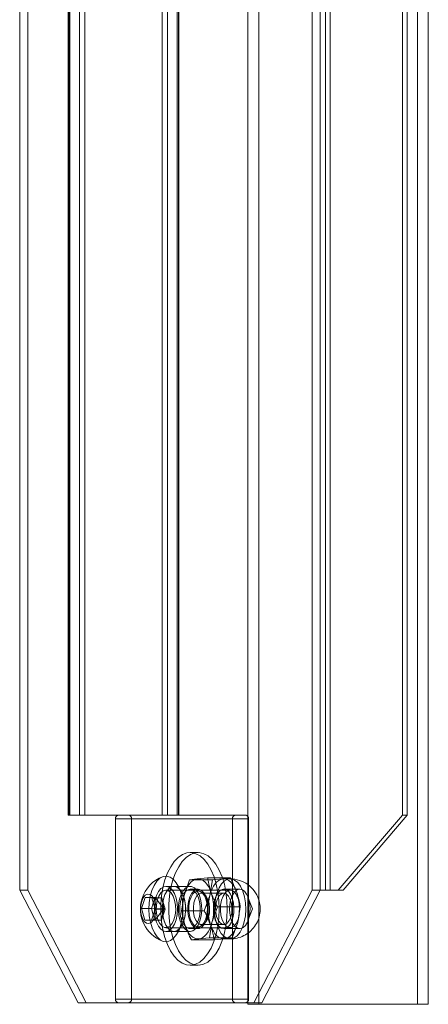
# Model space of a CAD drawing. Units: metres. Extents: x 13 to 353, y 5 to 297.
# Drawn here: x 351 to 351, y 167 to 167 of the extents above; entities that cross this region are included whole.
import ezdxf

# ---------------------------------------------------------------- set-up
doc = ezdxf.new("R2010")
doc.units = ezdxf.units.M
doc.linetypes.add('HIDDEN', pattern=[1.905, 1.27, -0.635])

msp = doc.modelspace()

# ---------------------------------------------------------------- linework, layer by layer
at = {"color": 7, "linetype": 'HIDDEN', "lineweight": 0}
for p, q in [((351.290133457994, 167.1790247581068), (351.290133457994, 166.7418457784578)), ((351.3324893508795, 166.7418457784578), (351.3324893508795, 167.1790246833258)), ((351.2872227405102, 167.1437319421887), (351.2872227405102, 166.7422542624258)), ((351.228379661739, 166.772365088595), (351.228379661739, 167.1136211234976)), ((351.3065271376637, 167.1136211234976), (351.3065271376637, 166.772365088595)), ((351.3079060103551, 167.1136211234976), (351.3079060103551, 166.772365088595)), ((351.2391744847368, 167.093547229414), (351.2391744847368, 166.7924389826786)), ((351.2393203077702, 166.7924389826786), (351.2393203077702, 167.093547229414)), ((351.2396572113241, 166.7924389826786), (351.2396572113241, 167.093547229414)), ((351.242230875692, 166.7924389826786), (351.242230875692, 167.093547229414)), ((351.2436097483833, 166.7924389826786), (351.2436097483833, 167.093547229414)), ((351.2643275072451, 166.7924389826786), (351.2643275072451, 167.093547229414)), ((351.2657063799365, 166.7924389826786), (351.2657063799365, 167.093547229414)), ((351.2682800443043, 166.7924389826786), (351.2682800443043, 167.093547229414)), ((351.2686169478582, 166.7924389826786), (351.2686169478582, 167.093547229414)), ((351.2687627708916, 166.7924389826786), (351.2687627708916, 167.093547229414)), ((351.328495415035, 166.7924389826786), (351.328495415035, 167.093547229414)), ((351.2393203077702, 166.7924389826786), (351.2391744847368, 166.7924389826786)), ((351.2643275072451, 166.7924389826786), (351.2393203077702, 166.7924389826786)), ((351.2518239075077, 166.791435301435), (351.283082891895, 166.791435301435)), ((351.2518239075077, 166.7432579735818), (351.2518239075077, 166.791435301435)), ((351.2561133481207, 166.791435301435), (351.2873723624206, 166.791435301435)), ((351.2561133481207, 166.791435301435), (351.2561133481207, 166.7432579735818)), ((351.2657063799365, 166.7924389826786), (351.2643275072451, 166.7924389826786)), ((351.2657063799365, 166.7924389826786), (351.2839407800176, 166.7924389826786)), ((351.283082891895, 166.7432579735818), (351.283082891895, 166.791435301435)), ((351.2839407800176, 166.7924389826786), (351.2865144443855, 166.7924389826786)), ((351.2873723624206, 166.791435301435), (351.2873723624206, 166.7432579735818)), ((351.328495415035, 166.7924389826786), (351.3113375628455, 166.772365088595)), ((351.3297978615007, 166.7924389826786), (351.328495415035, 166.7924389826786)), ((351.2738875755772, 166.782402050593), (351.2717428552706, 166.782402050593)), ((351.2736534510885, 166.7753635092857), (351.2716373840879, 166.7751030917824)), ((351.2764423951223, 166.7756239267891), (351.2736534510885, 166.7753635092857)), ((351.2764423951223, 166.7756239267891), (351.2825326529824, 166.7756239267891)), ((351.277727641948, 166.7751030917824), (351.2805165859818, 166.7753635092857)), ((351.2805165859818, 166.7753635092857), (351.2825326529824, 166.7756239267891)), ((351.2824665166282, 166.7753761921506), (351.2807507104705, 166.7753761921506)), ((351.2674533847452, 166.773368799751), (351.2653086644386, 166.773368799751)), ((351.2717428552706, 166.773368799751), (351.2674533847452, 166.773368799751)), ((351.2716373840879, 166.7751030917824), (351.2701667401009, 166.770964439664)), ((351.2716373840879, 166.7751030917824), (351.277727641948, 166.7751030917824)), ((351.2770298749942, 166.770964439664), (351.277727641948, 166.7751030917824)), ((351.2262349115201, 166.772365088595), (351.228379661739, 166.772365088595)), ((351.2440091389765, 166.7422542624258), (351.228379661739, 166.772365088595)), ((351.2623993528384, 166.7703955054906), (351.2597227299309, 166.7703955054906)), ((351.2642036698383, 166.7703184511041), (351.2615270469308, 166.7703184511041)), ((351.2619293689409, 166.7689044911475), (351.2623993528384, 166.7703955054906)), ((351.2647528019915, 166.7673466225522), (351.2623993528384, 166.7703955054906)), ((351.2623993528384, 166.7703955054906), (351.2642036698383, 166.7703184511041)), ((351.2647528019915, 166.7673466225522), (351.2642036698383, 166.7703184511041)), ((351.2642036698383, 166.7703184511041), (351.2650711897592, 166.7672695980781)), ((351.2824665166282, 166.772365088595), (351.2653086644386, 166.772365088595)), ((351.2701667401009, 166.770964439664), (351.2694689731471, 166.7668257875455)), ((351.2738875755772, 166.7726160238621), (351.2717428552706, 166.7726160238621)), ((351.2755636580449, 166.7712832761179), (351.2747645777343, 166.7718595986583)), ((351.2807507104705, 166.7715500948785), (351.2747986778898, 166.7715500948785)), ((351.2755592310072, 166.7668257875455), (351.2770298749942, 166.770964439664)), ((351.285040180996, 166.7726160238621), (351.2807507104705, 166.7726160238621)), ((351.2884717334865, 166.7673466225522), (351.2872202577796, 166.7705288251337)), ((351.2776084409659, 166.7637288353528), (351.2790790550405, 166.7678674874712)), ((351.2790790550405, 166.7678674874712), (351.2851693129007, 166.7678674874712)), ((351.2851693129007, 166.7678674874712), (351.2844715758592, 166.7637288353528)), ((351.2623301055928, 166.7643747940002), (351.2619277835827, 166.7657887838693)), ((351.2647528019915, 166.7673466225522), (351.2623301055928, 166.7643747940002)), ((351.2647528019915, 166.7673466225522), (351.2623566678192, 166.7674027382467)), ((351.2650711897592, 166.7672695980781), (351.2623945668517, 166.7672695980781)), ((351.2647528019915, 166.7673466225522), (351.2641343926803, 166.7642977695262)), ((351.2650711897592, 166.7672695980781), (351.2641343926803, 166.7642977695262)), ((351.2647528019915, 166.7673466225522), (351.2650711897592, 166.7672695980781)), ((351.2694689731471, 166.7668257875455), (351.2755592310072, 166.7668257875455)), ((351.2872202577796, 166.7641644199707), (351.2884717334865, 166.7673466225522)), ((351.2641343926803, 166.7642977695262), (351.2614577697727, 166.7642977695262)), ((351.2623301055928, 166.7643747940002), (351.2614820586554, 166.7643747940002)), ((351.2641343926803, 166.7642977695262), (351.2623301055928, 166.7643747940002)), ((351.2653086644386, 166.7623281565094), (351.2824665166282, 166.7623281565094)), ((351.2747645777343, 166.7628336464461), (351.2755636580449, 166.7634099988989)), ((351.2747986778898, 166.7631431502259), (351.2807507104705, 166.7631431502259)), ((351.2769106740121, 166.7595901832344), (351.2776084409659, 166.7637288353528)), ((351.2844715758592, 166.7637288353528), (351.2830009318722, 166.7595901832344)), ((351.2653086644386, 166.7613244752658), (351.2674533847452, 166.7613244752658)), ((351.2674533847452, 166.7613244752658), (351.2717428552706, 166.7613244752658)), ((351.2717428552706, 166.7620772212423), (351.2738875755772, 166.7620772212423)), ((351.2741217299783, 166.7593297657311), (351.2769106740121, 166.7595901832344)), ((351.2769106740121, 166.7595901832344), (351.2830009318722, 166.7595901832344)), ((351.2807507104705, 166.7620772212423), (351.285040180996, 166.7620772212423)), ((351.2830009318722, 166.7595901832344), (351.2809848648716, 166.7593297657311)), ((351.2721056330653, 166.7590693183153), (351.2741217299783, 166.7593297657311)), ((351.2721056330653, 166.7590693183153), (351.2781958909255, 166.7590693183153)), ((351.2809848648716, 166.7593297657311), (351.2781958909255, 166.7590693183153)), ((351.2807507104705, 166.7593170828662), (351.2824665166282, 166.7593170828662)), ((351.2717428552706, 166.7522912244238), (351.2738875755772, 166.7522912244238)), ((351.2518239075077, 166.7432579735818), (351.283082891895, 166.7432579735818)), ((351.2561133481207, 166.7432579735818), (351.2873723624206, 166.7432579735818))]:
    msp.add_line(p, q, dxfattribs=at)
at = {"color": 7, "linetype": 'Continuous', "lineweight": 15}
for p, q in [((351.3354000683633, 166.7418457784578), (351.3354000683633, 167.1790047579169)), ((351.2262349115201, 166.772365088595), (351.2262349115201, 167.1136211234976)), ((351.3043824173571, 167.1136211234976), (351.3043824173571, 166.772365088595)), ((351.3092084568207, 166.772365088595), (351.3092084568207, 167.1136211234976)), ((351.3297978615007, 166.7924389826786), (351.3297978615007, 167.093547229414)), ((351.3126400392236, 166.772365088595), (351.3297978615007, 166.7924389826786)), ((351.24186441867, 166.7422542624258), (351.2262349115201, 166.772365088595)), ((351.2587859627644, 166.7674236769386), (351.2597227299309, 166.7703955054906)), ((351.2597227299309, 166.7703955054906), (351.2615270469308, 166.7703184511041)), ((351.2615270469308, 166.7703184511041), (351.2623945668517, 166.7672695980781)), ((351.3043824173571, 166.772365088595), (351.2887529102073, 166.7422542624258)), ((351.3065271376637, 166.772365088595), (351.2908976305138, 166.7422542624258)), ((351.3092084568207, 166.772365088595), (351.3043824173571, 166.772365088595)), ((351.3092084568207, 166.772365088595), (351.3126400392236, 166.772365088595)), ((351.2596534826853, 166.7643747940002), (351.2587859627644, 166.7674236769386)), ((351.2614625856719, 166.7674236769386), (351.2587859627644, 166.7674236769386)), ((351.2614625856719, 166.7674236769386), (351.2619293689409, 166.7689044911475)), ((351.2619277835827, 166.7657887838693), (351.2614625856719, 166.7674236769386)), ((351.2623566678192, 166.7674027382467), (351.2614625856719, 166.7674236769386)), ((351.2623945668517, 166.7672695980781), (351.2614577697727, 166.7642977695262)), ((351.2614577697727, 166.7642977695262), (351.2596534826853, 166.7643747940002)), ((351.2614820586554, 166.7643747940002), (351.2596534826853, 166.7643747940002)), ((351.2887529102073, 166.7422542624258), (351.24186441867, 166.7422542624258)), ((351.2872227405102, 166.7422542624258), (351.2872227405102, 166.7418457784578)), ((351.2872227405102, 166.7418457784578), (351.3354000683633, 166.7418457784578)), ((351.2887529102073, 166.7422542624258), (351.2908976305138, 166.7422542624258))]:
    msp.add_line(p, q, dxfattribs=at)
at = {"color": 7, "linetype": 'HIDDEN', "lineweight": 0, "flags": 128}
for points in [[(351.2765099672725, 166.7792763824798), (351.2773993531703, 166.7777346067649), (351.2781561672355, 166.7759493738872), (351.2787626414923, 166.7739625014057), (351.2792045675427, 166.771820562954), (351.2794716256026, 166.7695737515679), (351.2795575041521, 166.7672747430139), (351.2794602289717, 166.7649774095553), (351.279182073405, 166.7627355935428), (351.2787295284466, 166.7606018810058), (351.2781132130046, 166.7586262555931), (351.2773476046887, 166.7568550217266), (351.2764506210369, 166.7553297277535), (351.2754432904784, 166.7540860591874), (351.2743492139104, 166.75315324046), (351.2731940561866, 166.7525530777231), (351.2720048880445, 166.7522996896379), (351.2708095579445, 166.7523989689502), (351.2696361237338, 166.7528486124042), (351.2685120749238, 166.7536380908289), (351.2674637344415, 166.7547488585257), (351.2665156902937, 166.7561549216042), (351.2656901973188, 166.7578233165807), (351.2650065490258, 166.7597149180137), (351.2644807784704, 166.761785395701), (351.2641252394806, 166.763986231702), (351.263948277621, 166.7662658570097), (351.2639539908927, 166.7685707882223), (351.264142259646, 166.7708470334268), (351.2645086867555, 166.7730412288713), (351.2650446873577, 166.7751019251981), (351.2657376683248, 166.7769808736787), (351.2665714171268, 166.7786340133225), (351.2675263710429, 166.7800225477246), (351.2685801854976, 166.7811139919999), (351.2697080930094, 166.7818827411196), (351.2708837108265, 166.7823107878084), (351.2720794597004, 166.7823880814942), (351.2732673416085, 166.7821127975195), (351.2744194482657, 166.781491426879), (351.2755088584968, 166.7805385070072), (351.2765099672725, 166.7792763824798)], [(351.2786547174915, 166.7792763824798), (351.2795441033893, 166.7777346067649), (351.2803008875421, 166.7759493738872), (351.2809073617989, 166.7739625014057), (351.2813493177616, 166.771820562954), (351.2816163459092, 166.7695737515679), (351.2817022543711, 166.7672747430139), (351.2816049492782, 166.7649774095553), (351.2813267937116, 166.7627355935428), (351.2808742487532, 166.7606018810058), (351.2802579632235, 166.7586262555931), (351.2794923249953, 166.7568550217266), (351.2785953413435, 166.7553297277535), (351.277588010785, 166.7540860591874), (351.2764939342169, 166.75315324046), (351.2753387764931, 166.7525530777231), (351.274149608351, 166.7522996896379), (351.2729543081634, 166.7523989689502), (351.2717808440404, 166.7528486124042), (351.2706567952304, 166.7536380908289), (351.269608454748, 166.7547488585257), (351.2686604405126, 166.7561549216042), (351.2678349176254, 166.7578233165807), (351.2671512693324, 166.7597149180137), (351.2666255286893, 166.761785395701), (351.2662699896996, 166.763986231702), (351.2660929979276, 166.7662658570097), (351.2660987111992, 166.7685707882223), (351.2662869799525, 166.7708470334268), (351.2666534070621, 166.7730412288713), (351.2671894076642, 166.7751019251981), (351.2678823886313, 166.7769808736787), (351.2687161374333, 166.7786340133225), (351.2696711212619, 166.7800225477246), (351.2707249058041, 166.7811139919999), (351.2718528133159, 166.7818827411196), (351.2730284311331, 166.7823107878084), (351.2742242099193, 166.7823880814942), (351.275412061915, 166.7821127975195), (351.2765641984847, 166.781491426879), (351.2776535788033, 166.7805385070072), (351.2786547174915, 166.7792763824798)], [(351.2644208339865, 166.7759607705181), (351.2636758652384, 166.7755462741542), (351.2628525259576, 166.7747452196242), (351.262129752223, 166.773641242046), (351.2615371274154, 166.7722795689945), (351.2610988805923, 166.7707159572151), (351.2608330190291, 166.769014389368), (351.2607503710206, 166.767244561385), (351.2608543465824, 166.765478891228), (351.261140668239, 166.7637897071216), (351.2615976402352, 166.7622461366617), (351.2622065373977, 166.7609113847856), (351.2629424426834, 166.7598400715669)], [(351.2736534510885, 166.7753635092857), (351.2731123055506, 166.7752360524764), (351.2725844112135, 166.7749736009287), (351.2720788315396, 166.7745806415052), (351.271604181305, 166.7740639044997), (351.2711685966871, 166.7734322439877), (351.2707795557902, 166.7726964583517), (351.2704436692584, 166.7718691407194), (351.2701667401009, 166.770964439664)], [(351.2773742865648, 166.7717456921739), (351.2770464165609, 166.7725848551235), (351.2766644948193, 166.7733343705589), (351.2762350721593, 166.7739814359657), (351.2757654472107, 166.7745149837497), (351.2752637262386, 166.7749258607111), (351.2747384342818, 166.7752070673443), (351.2741986048903, 166.7753537877502), (351.2736534510885, 166.7753635092857)], [(351.2805165859818, 166.7753635092857), (351.2799754404439, 166.7752360524764), (351.2794475461068, 166.7749736009287), (351.2789419664329, 166.7745806415052), (351.2784673161983, 166.7740639044997), (351.2780317315804, 166.7734322439877), (351.2776426906835, 166.7726964583517), (351.2773068041518, 166.7718691407194), (351.2770298749942, 166.770964439664)], [(351.2801830924435, 166.7740639044997), (351.2809860314559, 166.7748525453767), (351.281858157889, 166.7752901939514), (351.2827587609433, 166.7753564200429), (351.2836456940229, 166.7750481127597), (351.2844774985178, 166.7743796898871), (351.2852152583733, 166.7733824099008), (351.2858244845725, 166.772102906259), (351.2862767004943, 166.7706010037961), (351.2865507580599, 166.7689469368674), (351.2866338248422, 166.767218029071), (351.2865220421394, 166.765495163583), (351.2862206446247, 166.7638588347176), (351.2857436911339, 166.7623856182626), (351.2851134963303, 166.76114434269), (351.2843595538571, 166.7601930979136), (351.2835170706293, 166.7595763337853), (351.2826254712127, 166.7593229157875), (351.2817264236041, 166.7594446593252), (351.2808620145746, 166.7599359109513), (351.2800725959747, 166.7607736680172), (351.2793951395521, 166.7619187751689), (351.278861292644, 166.7633176891797), (351.2784960022063, 166.764904961681), (351.2783163781415, 166.7666064397909), (351.278330825839, 166.7683424966549), (351.2785386274007, 166.7700320097979), (351.2789300912033, 166.7715959506139), (351.2794869407602, 166.7729611832431), (351.2801830924435, 166.7740639044997)], [(351.2842374214581, 166.7717456921739), (351.2839095514542, 166.7725848551235), (351.2835276297126, 166.7733343705589), (351.2830982070526, 166.7739814359657), (351.2826285821041, 166.7745149837497), (351.2821268611319, 166.7749258607111), (351.2816015691751, 166.7752070673443), (351.2810617397836, 166.7753537877502), (351.2805165859818, 166.7753635092857)], [(351.2684345718511, 166.7673466225522), (351.2683363693857, 166.7658489676525), (351.2680479239476, 166.764445417217), (351.2675873325489, 166.7632241829638), (351.2669836102345, 166.7622619603303), (351.2662746261242, 166.7616192023116), (351.2655049497197, 166.7613363504954), (351.2647229194868, 166.7614311429452), (351.2639777114395, 166.7618975971776), (351.2633161385103, 166.7627064588485), (351.2627797490468, 166.7638068768491), (351.2624022842553, 166.7651297235832), (351.2622074048579, 166.7665918425313), (351.2622074048579, 166.768101402573), (351.2624022842553, 166.7695635215212), (351.2627797490468, 166.7708863682553), (351.2633161385103, 166.7719867862558), (351.2639777114395, 166.7727956479268), (351.2647229194868, 166.7732621320716), (351.2655049497197, 166.7733569245214), (351.2662746261242, 166.7730740427928), (351.2669836102345, 166.7724313146865), (351.2675873325489, 166.771469092053), (351.2680479239476, 166.7702478278873), (351.2683363693857, 166.7688442774519), (351.2684345718511, 166.7673466225522)], [(351.2674533847452, 166.7613244752658), (351.2666760208494, 166.761513671304), (351.2659474740183, 166.7620693542766), (351.265313570075, 166.7629566463052), (351.2648141224466, 166.7641197906444), (351.2644804793462, 166.7654856813467), (351.264333669203, 166.7669684996876), (351.2643828751292, 166.7684750684875), (351.2646249862332, 166.769910744859), (351.2650448369197, 166.7711853129519), (351.2656160444368, 166.7722186673132), (351.2663026839715, 166.7729458979979), (351.2670616218183, 166.7733212988326), (351.2678451775844, 166.7733212988326), (351.2686041154312, 166.7729458979979), (351.2692907549659, 166.7722186673132), (351.2698619325706, 166.7711853129519), (351.2702817832571, 166.769910744859), (351.2705239242736, 166.7684750684875), (351.2705731301997, 166.7669684996876), (351.2704262901441, 166.7654856813467), (351.2700926769562, 166.7641197906444), (351.2695932293277, 166.7629566463052), (351.268959295472, 166.7620693542766), (351.2682307785533, 166.761513671304), (351.2674533847452, 166.7613244752658)], [(351.2705792921576, 166.7673466225522), (351.2704810896923, 166.7658489676525), (351.2701926442541, 166.764445417217), (351.2697320827679, 166.7632241829638), (351.269128330541, 166.7622619603303), (351.2684193464308, 166.7616192023116), (351.2676496700262, 166.7613363504954), (351.2668676697058, 166.7614311429452), (351.2661224616584, 166.7618975971776), (351.2654608588169, 166.7627064588485), (351.2649244992657, 166.7638068768491), (351.2645470045618, 166.7651297235832), (351.2643521550768, 166.7665918425313), (351.2643521550768, 166.768101402573), (351.2645470045618, 166.7695635215212), (351.2649244992657, 166.7708863682553), (351.2654608588169, 166.7719867862558), (351.2661224616584, 166.7727956479268), (351.2668676697058, 166.7732621320716), (351.2676496700262, 166.7733569245214), (351.2684193464308, 166.7730740427928), (351.269128330541, 166.7724313146865), (351.2697320827679, 166.771469092053), (351.2701926442541, 166.7702478278873), (351.2704810896923, 166.7688442774519), (351.2705792921576, 166.7673466225522)], [(351.2717428552706, 166.7613244752658), (351.2709654614625, 166.761513671304), (351.2702369445439, 166.7620693542766), (351.2696030406005, 166.7629566463052), (351.2691035630597, 166.7641197906444), (351.2687699498717, 166.7654856813467), (351.2686231098161, 166.7669684996876), (351.2686723157423, 166.7684750684875), (351.2689144567588, 166.769910744859), (351.2693343074452, 166.7711853129519), (351.2699054850499, 166.7722186673132), (351.2705921245845, 166.7729458979979), (351.2713510624314, 166.7733212988326), (351.2721346181975, 166.7733212988326), (351.2728935859568, 166.7729458979979), (351.2735802254914, 166.7722186673132), (351.2741514030961, 166.7711853129519), (351.2745712537825, 166.769910744859), (351.274813394799, 166.7684750684875), (351.2748625708128, 166.7669684996876), (351.2747157606696, 166.7654856813467), (351.2743821474816, 166.7641197906444), (351.2738826699408, 166.7629566463052), (351.2732487659974, 166.7620693542766), (351.2725202191664, 166.761513671304), (351.2717428552706, 166.7613244752658)], [(351.2666607954291, 166.7716360930777), (351.2672113633784, 166.7707742266036), (351.2676208045437, 166.7696581644089), (351.2678587877342, 166.7683706442394), (351.2679076047989, 166.7670072063553), (351.2677636961602, 166.7656689248139), (351.2674377106386, 166.7644550490153), (351.2669538174671, 166.7634556751598), (351.2663479115462, 166.7627448364797), (351.2656649213263, 166.7623753283912), (351.2649555184423, 166.7623744908435), (351.2642723188355, 166.7627424135739), (351.2636659642284, 166.763451816458), (351.2631814428961, 166.7644500835541), (351.2628546796516, 166.7656631816298), (351.2627099334653, 166.7670011341346), (351.2627579129823, 166.7683646916684), (351.2629950586251, 166.7696527502614), (351.2634038118048, 166.7707697696534), (351.2639538413306, 166.7716329223614), (351.2646043466654, 166.7721781659005), (351.2653070790805, 166.772365088595), (351.2660099311453, 166.7721798110834), (351.2666607954291, 166.7716360930777)], [(351.2734113399844, 166.7715220370312), (351.2739154240375, 166.7705478195185), (351.2742714715383, 166.7693554208354), (351.2744551636918, 166.7680261429316), (351.2744540569324, 166.7666505606061), (351.27426815126, 166.7653224193742), (351.2739101594521, 166.7641322042975), (351.2734044900409, 166.7631610677637), (351.2727855423062, 166.7624751461271), (351.2720955824932, 166.7621212224078), (351.2713815431844, 166.7621234060143), (351.2706921517074, 166.7624815473843), (351.2700743705569, 166.7631712080731), (351.2695702565914, 166.7641454554983), (351.269214239003, 166.765337824269), (351.2690305169371, 166.7666671021728), (351.2690316536089, 166.7680426844983), (351.2692175592813, 166.7693708556426), (351.2695755510892, 166.7705610408069), (351.2700812205004, 166.7715322072531), (351.2707001383228, 166.7722180989773), (351.2713901280481, 166.7725720226965), (351.2721041673569, 166.7725698390901), (351.2727935588339, 166.7722117276325), (351.2734113399844, 166.7715220370312)], [(351.2755560902034, 166.7715220370312), (351.2760601742565, 166.7705478195185), (351.2764161918449, 166.7693554208354), (351.2765999139107, 166.7680261429316), (351.2765987772389, 166.7666505606061), (351.2764128715665, 166.7653224193742), (351.2760548797586, 166.7641322042975), (351.2755492103474, 166.7631610677637), (351.2749302925251, 166.7624751461271), (351.2742403027997, 166.7621212224078), (351.2735262934034, 166.7621234060143), (351.2728368720139, 166.7624815473843), (351.2722190908634, 166.7631712080731), (351.2717150068103, 166.7641454554983), (351.2713589593095, 166.765337824269), (351.271175267156, 166.7666671021728), (351.2711764038279, 166.7680426844983), (351.2713622795878, 166.7693708556426), (351.2717202713957, 166.7705610408069), (351.2722259707193, 166.7715322072531), (351.2728448885417, 166.7722180989773), (351.2735348782671, 166.7725720226965), (351.2742488876634, 166.7725698390901), (351.2749382791405, 166.7722117276325), (351.2755560902034, 166.7715220370312)], [(351.2725171980123, 166.771377948918), (351.2731325861694, 166.7719407510459), (351.2738039404589, 166.7721628208305), (351.2744815165312, 166.77202767653), (351.2751150316132, 166.771545398629), (351.2756575232098, 166.7707516726411), (351.2760687591202, 166.7697054260279), (351.2763181987664, 166.7684842515996), (351.2763873861872, 166.7671786942425), (351.2762711764468, 166.7658856103635), (351.2759781544087, 166.7647008393467), (351.2755301262253, 166.7637123236986), (351.2749602647671, 166.762993348841), (351.2743108362793, 166.7625972486137), (351.2736300296659, 166.7625533670978), (351.2729683071747, 166.7628649647468), (351.2723747849944, 166.7635089790871), (351.2718934642908, 166.7644376100762), (351.2715600006649, 166.7655819694174), (351.2713991915105, 166.7668572254959), (351.2714229419697, 166.7681687653364), (351.2716294572974, 166.7694193436707), (351.2720034821609, 166.7705161721812), (351.2725171980123, 166.771377948918)], [(351.273603287965, 166.7708631263072), (351.2731183777713, 166.7700280912713), (351.2727827903637, 166.7689548337455), (351.2726262885975, 166.7677386546908), (351.2726628415712, 166.7664876276701), (351.272889158919, 166.7653129371379), (351.2732851394966, 166.7643189475175), (351.2738156063016, 166.7635939901765), (351.2744334173645, 166.763202466549), (351.2750836834, 166.7631791647761), (351.2757086435306, 166.7635261787269), (351.2762527204854, 166.7642126387871), (351.2766676057107, 166.7651775834505), (351.2769164471085, 166.766335223905), (351.2769771094904, 166.7675827511728), (351.2768441787088, 166.7688093098363), (351.2765295299933, 166.7699058990474), (351.276061071629, 166.7707750641513), (351.2754804417005, 166.7713396311117), (351.2748392391274, 166.7715493769805), (351.2741944171519, 166.7713856962341), (351.273603287965, 166.7708631263072)], [(351.2792522180231, 166.7717548453736), (351.2787110724853, 166.7708574728604), (351.2783089000373, 166.7697208010104), (351.278073160278, 166.7684223628086), (351.2780198862632, 166.7670506092725), (351.2781526973952, 166.765699046618), (351.278462560124, 166.7644597452648), (351.2789283562831, 166.763417177879), (351.2795183487981, 166.7626423864511), (351.2801923353804, 166.7621881963098), (351.2809043705572, 166.7620855668067), (351.281605936388, 166.7623414376226), (351.2822492029179, 166.7629383997308), (351.2827903484558, 166.7638358021564), (351.2831925209038, 166.764972444094), (351.2834282905754, 166.7662708822958), (351.2834815645903, 166.7676426358319), (351.2833487534583, 166.7689942283988), (351.2830388608171, 166.770233529752), (351.2825730646579, 166.7712760672254), (351.2819830721429, 166.7720508586533), (351.2813090855606, 166.7725050487946), (351.2805970802963, 166.7726077082101), (351.2798955144655, 166.7723518373942), (351.2792522180231, 166.7717548453736)], [(351.2795553504581, 166.7708631263072), (351.2801464796449, 166.7713856962341), (351.2807913016205, 166.7715493769805), (351.2814325041936, 166.7713396311117), (351.2820131341221, 166.7707750641513), (351.2824815924864, 166.7699058990474), (351.2827962412019, 166.7688093098363), (351.2829291420711, 166.7675827511728), (351.2828685096017, 166.766335223905), (351.2826196682037, 166.7651775834505), (351.2822047829785, 166.7642126387871), (351.2816606761113, 166.7635261787269), (351.2810357458931, 166.7631791647761), (351.2803854798576, 166.763202466549), (351.2797676388823, 166.7635939901765), (351.2792371720773, 166.7643189475175), (351.2788411914997, 166.7653129371379), (351.2786148741519, 166.7664876276701), (351.2785783510906, 166.7677386546908), (351.2787348528569, 166.7689548337455), (351.2790704402644, 166.7700280912713), (351.2795553504581, 166.7708631263072)], [(351.2846139290522, 166.7645059898617), (351.2845955628281, 166.7644550490153), (351.2841116696566, 166.7634556751598), (351.2835057637357, 166.7627448364797), (351.2828227735159, 166.7623753283912), (351.2821133706318, 166.7623744908435), (351.2814301411127, 166.7627424135739), (351.2808237865055, 166.763451816458), (351.2803392651732, 166.7644500835541), (351.2800125318412, 166.7656631816298), (351.2798677557424, 166.7670011341346), (351.2799157352594, 166.7683646916684), (351.2801529108146, 166.7696527502614), (351.2805616639944, 166.7707697696534), (351.2811116935201, 166.7716329223614), (351.2817621689426, 166.7721781659005), (351.2824649312701, 166.772365088595), (351.2831677833348, 166.7721798110834), (351.2838186177062, 166.7716360930777), (351.2838186177062, 166.7716360930777)], [(351.2835416885486, 166.7717548453736), (351.2841849550785, 166.7723518373942), (351.2848865209093, 166.7726077082101), (351.2855985560861, 166.7725050487946), (351.2862725426684, 166.7720508586533), (351.2868625351834, 166.7712760672254), (351.2873283313426, 166.770233529752), (351.2876381940713, 166.7689942283988), (351.2877710052033, 166.7676426358319), (351.2877177311885, 166.7662708822958), (351.2874819914292, 166.764972444094), (351.2870798189812, 166.7638358021564), (351.2865386734434, 166.7629383997308), (351.2858953770011, 166.7623414376226), (351.2851938410827, 166.7620855668067), (351.2844818059059, 166.7621881963098), (351.2838078193236, 166.7626423864511), (351.2832178268086, 166.763417177879), (351.2827520306494, 166.7644597452648), (351.2824421679206, 166.765699046618), (351.2823093268763, 166.7670506092725), (351.2823626308036, 166.7684223628086), (351.2825983705628, 166.7697208010104), (351.2830005430108, 166.7708574728604), (351.2835416885486, 166.7717548453736)], [(351.2704008645896, 166.7629475529304), (351.2707287345935, 166.7621084198933), (351.2711106563351, 166.7613589044579), (351.2715401089075, 166.7607118390511), (351.2720097039436, 166.7601782912671), (351.2725114249158, 166.7597673843933), (351.2730367168726, 166.7594861777601), (351.2735765462641, 166.7593394573542), (351.2741217299783, 166.7593297657311)], [(351.2741217299783, 166.7593297657311), (351.2746628755162, 166.7594572225403), (351.2751907698533, 166.759719674088), (351.2756963495272, 166.7601126335116), (351.2761709997619, 166.7606293406047), (351.2766065544673, 166.7612610011167), (351.2769956252766, 166.7619967867527), (351.2773314818959, 166.7628241342974), (351.2776084409659, 166.7637288353528)], [(351.2772639994829, 166.7629475529304), (351.2775918694868, 166.7621084198933), (351.2779737912284, 166.7613589044579), (351.2784032438008, 166.7607118390511), (351.278872838837, 166.7601782912671), (351.2793745598091, 166.7597673843933), (351.2798998517659, 166.7594861777601), (351.2804396811574, 166.7593394573542), (351.2809848648716, 166.7593297657311)], [(351.2809848648716, 166.7593297657311), (351.2815260104095, 166.7594572225403), (351.2820539047466, 166.759719674088), (351.2825594844205, 166.7601126335116), (351.2830341346552, 166.7606293406047), (351.2834696893607, 166.7612610011167), (351.2838587601699, 166.7619967867527), (351.2841946167893, 166.7628241342974), (351.2844715758592, 166.7637288353528)], [(351.2629424426834, 166.7598400715669), (351.2637752342881, 166.759076108434), (351.2644208339865, 166.7587324745863)]]:
    msp.add_lwpolyline(points, dxfattribs=at)
at = {"color": 7, "linetype": 'Continuous', "lineweight": 15, "flags": 128}
for points in [[(351.2644208339865, 166.7587324745863), (351.2646707821438, 166.7586507239503), (351.2655924435397, 166.7585813271426), (351.2665024989178, 166.7588708195154), (351.2673636774063, 166.7595072959266), (351.2681407122654, 166.7604647325733), (351.2688018065959, 166.7617038843644), (351.2693198896602, 166.7631740796652), (351.269673783467, 166.7648150748676), (351.2698489206691, 166.7665597465078), (351.2698382120238, 166.7683366039088), (351.2696420463924, 166.7700729299845), (351.2692684702152, 166.7716976528321), (351.2687327986496, 166.7731442472358), (351.2680569275851, 166.7743534866097), (351.2672685559198, 166.7752758659036), (351.2663999292395, 166.7758736057347), (351.265486613408, 166.7761222676581), (351.2645660587715, 166.7760116515396), (351.2644208339865, 166.7759607705181)], [(351.2595274915844, 166.7639751042828), (351.2601202958667, 166.7635074236414), (351.2607591054464, 166.7634155326961), (351.2613814033719, 166.7637084649968), (351.261926228137, 166.7643575345356), (351.262340305727, 166.7652991774261), (351.2625830449919, 166.7664412335112), (351.2626307552972, 166.7676719200882), (351.262478710481, 166.7688707798534), (351.2621418069272, 166.7699204364821), (351.2616530380316, 166.7707181408215), (351.2610602337494, 166.771185821463), (351.2604214241697, 166.7712777124083), (351.2597991262442, 166.7709847801076), (351.259254301479, 166.7703357404812), (351.258840223889, 166.7693940975907), (351.2585974547118, 166.7682520415056), (351.2585497743189, 166.7670213250161), (351.2587018191351, 166.7658224951633), (351.259038722689, 166.7647728385347), (351.2595274915844, 166.7639751042828)]]:
    msp.add_lwpolyline(points, dxfattribs=at)
at = {"color": 7, "linetype": 'HIDDEN', "lineweight": 0}
for centre, radius, start, end in [((351.2527608770698, 166.791502911522), 0.0009394057079546911, 94.829012088949, 184.1272100902709), ((351.2551763785586, 166.791502911522), 0.0009394057079546911, 355.8727899097291, 85.17098791105099), ((351.2840198752784, 166.7915028997084), 0.0009394186432754057, 94.82979141304278, 184.1264307663121), ((351.2864353297306, 166.7915028552057), 0.000939464620938382, 355.8764926946291, 85.16925850044733), ((351.2824665018272, 166.7673466294444), 0.008029553326044832, 18.77444047629249, 90), ((351.2842526189425, 166.7673639404471), 0.01453876120414791, 165.6616069191068, 197.6839644779573), ((351.2911157538358, 166.7673639404471), 0.0145387612041471, 165.6616069191068, 197.6839644779573), ((351.2635227972768, 166.7673292732761), 0.01453851819737159, 345.6616114477096, 17.68439962374091), ((351.2777427790144, 166.7675170769563), 0.007340443420988757, 356.0062351792222, 34.13467022595539), ((351.2703859321701, 166.7673292732761), 0.0145385181973619, 345.6616114475908, 17.6843996238182), ((351.2824665018272, 166.7673466294444), 0.008029553326044913, 270, 18.77444047629249), ((351.2527609098561, 166.7431903636207), 0.0009394384002029173, 175.8729414856409, 265.1691496142316), ((351.2551763457723, 166.7431903636207), 0.0009394384002030981, 274.8308503857684, 4.127058514439998), ((351.2840199080696, 166.7431903754381), 0.0009394513400989488, 175.8737210310896, 265.1683700688635), ((351.2864352969452, 166.7431904199355), 0.0009394973125091237, 274.8325795709947, 4.12335596407696)]:
    msp.add_arc(centre, radius, start, end, dxfattribs=at)
at = {"color": 7, "linetype": 'Continuous', "lineweight": 15}
for start, end in [(110.9334487832952, 162.5041180501912), (162.5041180501912, 249.0665512167048)]:
    msp.add_arc((351.2677160334155, 166.7673466294444), 0.009222903707990695, start, end, dxfattribs=at)
at = {"color": 7, "linetype": 'HIDDEN', "lineweight": 0}
for points, knots in [([(351.2773742865648, 166.7717456921739), (351.2770149582867, 166.7730108935497), (351.276645661474, 166.774311194316), (351.2764477377344, 166.7755894231913), (351.2764423951223, 166.7756239267891)], [0, 0, 0, 0, 0.973006713899934, 1, 1, 1, 1]), ([(351.2825326529824, 166.7756239267891), (351.2825507781378, 166.7755894231997), (351.2832222356868, 166.7743112164769), (351.2837367732205, 166.7730109041745), (351.2842374214581, 166.7717456921739)], [0, 0, 0, 0, 0.02699374737405726, 1, 1, 1, 1]), ([(351.2790790550405, 166.7678674874712), (351.2789108648174, 166.7681916671698), (351.2782462541983, 166.7694726766494), (351.2777471125378, 166.7707738221273), (351.2773742865648, 166.7717456921739)], [0, 0, 0, 0, 0.2530658076274063, 1, 1, 1, 1]), ([(351.2842374214581, 166.7717456921739), (351.284525330151, 166.7707738217563), (351.2849107841463, 166.7694726754395), (351.2851171010949, 166.7681916671263), (351.2851693129007, 166.7678674874712)], [0, 0, 0, 0, 0.7469339958795065, 1, 1, 1, 1]), ([(351.2694689731471, 166.7668257875455), (351.2694743157581, 166.766791283951), (351.2696722381487, 166.7655130636562), (351.2700415356791, 166.7642127584216), (351.2704008645896, 166.7629475529304)], [0, 0, 0, 0, 0.02699346476754202, 0.9999999999999999, 0.9999999999999999, 0.9999999999999999, 0.9999999999999999]), ([(351.2772639994829, 166.7629475529304), (351.2767632953492, 166.7642128710966), (351.2762486979306, 166.7655132986712), (351.275577356133, 166.7667912840398), (351.2755592310072, 166.7668257875455)], [0, 0, 0, 0, 0.9730016425917822, 1, 1, 1, 1]), ([(351.2704008645896, 166.7629475529304), (351.2707736931334, 166.7619756890278), (351.2712728399511, 166.7606745473036), (351.2719374430414, 166.7593935086783), (351.2721056330653, 166.7590693183153)], [0, 0, 0, 0, 0.7469316252149137, 1, 1, 1, 1]), ([(351.2781958909255, 166.7590693183153), (351.2781436795277, 166.7593935079636), (351.2779373687572, 166.7606745274157), (351.2775519097561, 166.76197568293), (351.2772639994829, 166.7629475529304)], [0, 0, 0, 0, 0.2530716046193143, 1, 1, 1, 1])]:
    msp.add_open_spline(points, degree=3, knots=knots, dxfattribs=at)

doc.saveas('drawing.dxf')
